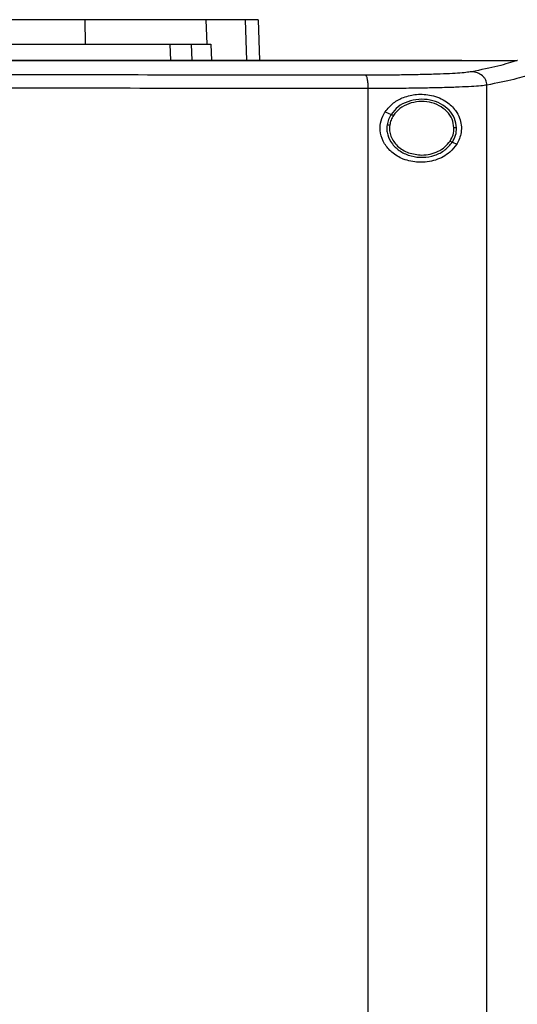
# Model space of a CAD drawing. Extents: x 0.4 to 10.6, y 0.4 to 8.1.
# Drawn here: x 7.1 to 7.3, y 4.1 to 4.4 of the extents above; entities that cross this region are included whole.
import ezdxf

# ---------------------------------------------------------------- set-up
doc = ezdxf.new("R2010")
doc.units = 0
doc.linetypes.add('SLD-SOLID', pattern=[0])
doc.layers.get('0').update_dxf_attribs({"linetype": 'CONTINUOUS'})

msp = doc.modelspace()

# ---------------------------------------------------------------- linework, layer by layer
at = {"color": 7, "linetype": 'SLD-SOLID'}
for p, q in [((7.1497, 4.43269), (7.1498, 4.42368)), ((7.19407, 4.43269), (7.19438, 4.42368)), ((7.21324, 4.43269), (7.21376, 4.41777)), ((7.18079, 4.42368), (7.18107, 4.41777)), ((7.18867, 4.42368), (7.18895, 4.41777)), ((7.19438, 4.42368), (7.19584, 4.42368)), ((7.19584, 4.42368), (7.19611, 4.41777)), ((7.28795, 4.41771), (7.28795, 4.41777)), ((7.28795, 4.41767), (7.28795, 4.41771)), ((7.30833, 4.41776), (7.30822, 4.41776)), ((7.29714, 3.97016), (7.29714, 4.40869)), ((7.25361, 3.97141), (7.25361, 4.40743)), ((7.25986, 4.39892), (7.262, 4.39794)), ((7.28446, 4.38773), (7.28605, 4.38701))]:
    msp.add_line(p, q, dxfattribs=at)
at = {"color": 8, "linetype": 'SLD-SOLID'}
msp.add_line((7.20842, 4.43269), (7.20893, 4.41777), dxfattribs=at)
at = {"color": 7, "linetype": 'SLD-SOLID'}
for points, knots in [([(7.1497, 4.43269), (7.14395, 4.43269), (7.13245, 4.43269), (7.1149, 4.43269), (7.09744, 4.43269), (7.08009, 4.43269), (7.06284, 4.43269), (7.04549, 4.43269), (7.03386, 4.43269), (7.02805, 4.43269)], [0, 0, 0, 0, 0.145944, 0.29204, 0.438135, 0.578062, 0.717989, 0.858994, 1, 1, 1, 1]), ([(7.19407, 4.43269), (7.19304, 4.43269), (7.19095, 4.43269), (7.18604, 4.43269), (7.17941, 4.43269), (7.17079, 4.43269), (7.16085, 4.43269), (7.15345, 4.43269), (7.1497, 4.43269)], [0, 0, 0, 0, 0.138918, 0.280314, 0.455837, 0.636449, 0.815514, 1, 1, 1, 1]), ([(7.20842, 4.43269), (7.20754, 4.43269), (7.20579, 4.43269), (7.20139, 4.43269), (7.19698, 4.43269), (7.19407, 4.43269)], [0, 0, 0, 0, 0.253924, 0.507848, 1, 1, 1, 1]), ([(7.21324, 4.43269), (7.21318, 4.43269), (7.21305, 4.43269), (7.21184, 4.43269), (7.20978, 4.43269), (7.20842, 4.43269)], [0, 0, 0, 0, 0.253927, 0.507853, 1, 1, 1, 1]), ([(7.02805, 4.42368), (7.03407, 4.42368), (7.0461, 4.42368), (7.06412, 4.42368), (7.08183, 4.42368), (7.09919, 4.42368), (7.1162, 4.42368), (7.13311, 4.42368), (7.14424, 4.42368), (7.1498, 4.42368)], [0, 0, 0, 0, 0.145828, 0.291807, 0.437786, 0.577799, 0.717812, 0.858906, 1, 1, 1, 1]), ([(7.1498, 4.42368), (7.15263, 4.42368), (7.15836, 4.42368), (7.167, 4.42368), (7.17562, 4.42368), (7.18353, 4.42368), (7.19011, 4.42368), (7.19294, 4.42368), (7.19438, 4.42368)], [0, 0, 0, 0, 0.138279, 0.279, 0.454523, 0.635135, 0.814828, 1, 1, 1, 1]), ([(7.28795, 4.41777), (7.26889, 4.41777), (7.23068, 4.41777), (7.17279, 4.41777), (7.11451, 4.41777), (7.05597, 4.41777), (6.99771, 4.41777), (6.93988, 4.41777), (6.88266, 4.41777), (6.82594, 4.41777), (6.78854, 4.41777), (6.76994, 4.41777)], [0, 0, 0, 0, 0.111558, 0.223511, 0.335747, 0.448152, 0.56061, 0.671001, 0.781223, 0.891168, 1, 1, 1, 1]), ([(7.28795, 4.41771), (7.28779, 4.41771), (7.28699, 4.41771), (7.28556, 4.41771), (7.28364, 4.41771), (7.28172, 4.41771), (7.2798, 4.41771), (7.27723, 4.41771), (7.27467, 4.41771), (7.27211, 4.41771), (7.27018, 4.41771), (7.26826, 4.41771), (7.26634, 4.41771), (7.26441, 4.41771), (7.26249, 4.41771), (7.26056, 4.41771), (7.25864, 4.41771), (7.25671, 4.41771), (7.25478, 4.41771), (7.25285, 4.41771), (7.25093, 4.41771), (7.249, 4.41771), (7.24707, 4.41771), (7.24514, 4.41771), (7.24321, 4.41771), (7.24128, 4.41771), (7.23935, 4.41771), (7.23742, 4.41771), (7.23548, 4.41771), (7.23355, 4.41771), (7.23162, 4.41771), (7.22969, 4.41771), (7.22775, 4.41771), (7.22582, 4.41771), (7.22324, 4.41771), (7.22066, 4.41771), (7.21808, 4.41771), (7.21614, 4.41771), (7.21421, 4.41771), (7.21227, 4.41771), (7.21033, 4.41771), (7.2084, 4.41771), (7.20646, 4.41771), (7.20452, 4.41771), (7.20258, 4.41771), (7.20064, 4.41771), (7.1987, 4.41771), (7.19676, 4.41771), (7.19482, 4.41771), (7.19288, 4.41771), (7.19094, 4.41771), (7.189, 4.41771), (7.18706, 4.41771), (7.18512, 4.41771), (7.18318, 4.41771), (7.18123, 4.41771), (7.17929, 4.41771), (7.17735, 4.41771), (7.17476, 4.41771), (7.17216, 4.41771), (7.16957, 4.41771), (7.16763, 4.41771), (7.16568, 4.41771), (7.16374, 4.41771), (7.16179, 4.41771), (7.15985, 4.41771), (7.1579, 4.41771), (7.15595, 4.41771), (7.15401, 4.41771), (7.15206, 4.41771), (7.15011, 4.41771), (7.14817, 4.41771), (7.14622, 4.41771), (7.14427, 4.41771), (7.14232, 4.41771), (7.14038, 4.41771), (7.13843, 4.41771), (7.13648, 4.41771), (7.13453, 4.41771), (7.13258, 4.41771), (7.13063, 4.41772), (7.12803, 4.41771), (7.12543, 4.41772), (7.12283, 4.41772), (7.12088, 4.41772), (7.11893, 4.41772), (7.11698, 4.41772), (7.11503, 4.41772), (7.11308, 4.41772), (7.11113, 4.41772), (7.10918, 4.41772), (7.10722, 4.41771), (7.10527, 4.41772), (7.10332, 4.41772), (7.10137, 4.41772), (7.09942, 4.41772), (7.09746, 4.41772), (7.09551, 4.41772), (7.09356, 4.41772), (7.09161, 4.41772), (7.08965, 4.41772), (7.0877, 4.41772), (7.08575, 4.41772), (7.08314, 4.41772), (7.08054, 4.41772), (7.07793, 4.41772), (7.07598, 4.41772), (7.07403, 4.41772), (7.07207, 4.41772), (7.07012, 4.41772), (7.06816, 4.41772), (7.06621, 4.41772), (7.06426, 4.41772), (7.0623, 4.41772), (7.06035, 4.41772), (7.05839, 4.41772), (7.05644, 4.41772), (7.05448, 4.41772), (7.05253, 4.41772), (7.05057, 4.41772), (7.04862, 4.41772), (7.04666, 4.41772), (7.04471, 4.41772), (7.04276, 4.41772), (7.0408, 4.41772), (7.03819, 4.41772), (7.03559, 4.41772), (7.03293, 4.41772), (7.03087, 4.41772), (7.02946, 4.41772), (7.02876, 4.41772)], [0, 0, 0, 0, 0.001874, 0.00937, 0.016865, 0.024361, 0.031857, 0.039353, 0.054344, 0.06184, 0.069336, 0.076832, 0.084327, 0.091823, 0.099319, 0.106815, 0.114311, 0.121806, 0.129302, 0.136798, 0.144294, 0.151789, 0.159285, 0.166781, 0.174277, 0.181772, 0.189268, 0.196764, 0.20426, 0.211756, 0.219251, 0.226747, 0.234243, 0.241739, 0.249234, 0.264226, 0.271722, 0.279217, 0.286713, 0.294209, 0.301705, 0.309201, 0.316696, 0.324192, 0.331688, 0.339184, 0.346679, 0.354175, 0.361671, 0.369167, 0.376662, 0.384158, 0.391654, 0.39915, 0.406646, 0.414141, 0.421637, 0.429133, 0.436629, 0.45162, 0.459116, 0.466612, 0.474108, 0.481603, 0.489099, 0.496595, 0.504091, 0.511586, 0.519082, 0.526578, 0.534074, 0.541569, 0.549065, 0.556561, 0.564057, 0.571553, 0.579048, 0.586544, 0.59404, 0.601536, 0.609031, 0.616527, 0.631519, 0.639015, 0.64651, 0.654006, 0.661502, 0.668998, 0.676493, 0.683989, 0.691485, 0.698981, 0.706476, 0.713972, 0.721468, 0.728964, 0.73646, 0.743955, 0.751451, 0.758947, 0.766443, 0.773939, 0.781434, 0.78893, 0.803922, 0.811417, 0.818913, 0.826409, 0.833905, 0.8414, 0.848896, 0.856392, 0.863888, 0.871384, 0.878879, 0.886375, 0.893871, 0.901367, 0.908862, 0.916358, 0.923854, 0.93135, 0.938845, 0.946341, 0.953837, 0.961333, 0.976324, 0.98382, 0.99191, 1, 1, 1, 1]), ([(7.02876, 4.41767), (7.02892, 4.41767), (7.02974, 4.41767), (7.0312, 4.41767), (7.03316, 4.41767), (7.03511, 4.41767), (7.03772, 4.41767), (7.04033, 4.41767), (7.04293, 4.41767), (7.04489, 4.41767), (7.04684, 4.41767), (7.0488, 4.41767), (7.05075, 4.41767), (7.05271, 4.41767), (7.05466, 4.41767), (7.05662, 4.41767), (7.05857, 4.41767), (7.06053, 4.41767), (7.06248, 4.41767), (7.06443, 4.41767), (7.06639, 4.41767), (7.06834, 4.41767), (7.0703, 4.41767), (7.07225, 4.41767), (7.0742, 4.41767), (7.07616, 4.41767), (7.07811, 4.41767), (7.08007, 4.41767), (7.08267, 4.41767), (7.08527, 4.41767), (7.08788, 4.41767), (7.08983, 4.41767), (7.09178, 4.41767), (7.09374, 4.41767), (7.09569, 4.41767), (7.09764, 4.41767), (7.09959, 4.41767), (7.10155, 4.41767), (7.1035, 4.41767), (7.10545, 4.41767), (7.1074, 4.41767), (7.10935, 4.41767), (7.11131, 4.41767), (7.11326, 4.41767), (7.11521, 4.41767), (7.11716, 4.41767), (7.11911, 4.41767), (7.12106, 4.41767), (7.12301, 4.41767), (7.12496, 4.41767), (7.12756, 4.41767), (7.13016, 4.41767), (7.13276, 4.41767), (7.13471, 4.41767), (7.13666, 4.41767), (7.13861, 4.41767), (7.14055, 4.41767), (7.1425, 4.41767), (7.14445, 4.41767), (7.1464, 4.41767), (7.14835, 4.41767), (7.15029, 4.41767), (7.15224, 4.41767), (7.15419, 4.41767), (7.15613, 4.41767), (7.15808, 4.41767), (7.16002, 4.41767), (7.16197, 4.41767), (7.16392, 4.41767), (7.16586, 4.41767), (7.16781, 4.41767), (7.16975, 4.41767), (7.17169, 4.41767), (7.17429, 4.41767), (7.17688, 4.41767), (7.17947, 4.41767), (7.18141, 4.41767), (7.18335, 4.41767), (7.18529, 4.41767), (7.18724, 4.41767), (7.18918, 4.41767), (7.19112, 4.41767), (7.19306, 4.41767), (7.195, 4.41767), (7.19694, 4.41767), (7.19888, 4.41767), (7.20082, 4.41767), (7.20276, 4.41767), (7.2047, 4.41767), (7.20663, 4.41767), (7.20857, 4.41767), (7.21051, 4.41767), (7.21245, 4.41767), (7.21438, 4.41767), (7.21632, 4.41767), (7.21826, 4.41767), (7.22019, 4.41767), (7.22213, 4.41767), (7.22471, 4.41767), (7.22729, 4.41767), (7.22986, 4.41767), (7.2318, 4.41767), (7.23373, 4.41767), (7.23566, 4.41767), (7.23759, 4.41767), (7.23952, 4.41767), (7.24145, 4.41767), (7.24339, 4.41767), (7.24532, 4.41767), (7.24724, 4.41767), (7.24917, 4.41767), (7.2511, 4.41767), (7.25303, 4.41767), (7.25496, 4.41767), (7.25688, 4.41767), (7.25881, 4.41767), (7.26074, 4.41767), (7.26266, 4.41767), (7.26459, 4.41767), (7.26651, 4.41767), (7.26844, 4.41767), (7.27036, 4.41767), (7.27228, 4.41767), (7.27421, 4.41767), (7.27677, 4.41767), (7.27933, 4.41767), (7.28189, 4.41767), (7.28386, 4.41767), (7.28588, 4.41767), (7.28726, 4.41767), (7.28795, 4.41767)], [0, 0, 0, 0, 0.001874, 0.00937, 0.016865, 0.024361, 0.031857, 0.046849, 0.054344, 0.06184, 0.069336, 0.076832, 0.084327, 0.091823, 0.099319, 0.106815, 0.114311, 0.121806, 0.129302, 0.136798, 0.144294, 0.151789, 0.159285, 0.166781, 0.174277, 0.181772, 0.189268, 0.196764, 0.20426, 0.219251, 0.226747, 0.234243, 0.241739, 0.249235, 0.25673, 0.264226, 0.271722, 0.279218, 0.286713, 0.294209, 0.301705, 0.309201, 0.316696, 0.324192, 0.331688, 0.339184, 0.34668, 0.354175, 0.361671, 0.369167, 0.376662, 0.391654, 0.39915, 0.406646, 0.414141, 0.421637, 0.429133, 0.436629, 0.444124, 0.45162, 0.459116, 0.466612, 0.474108, 0.481603, 0.489099, 0.496595, 0.504091, 0.511586, 0.519082, 0.526578, 0.534074, 0.54157, 0.549065, 0.556561, 0.571553, 0.579048, 0.586544, 0.59404, 0.601536, 0.609032, 0.616527, 0.624023, 0.631519, 0.639015, 0.64651, 0.654006, 0.661502, 0.668998, 0.676493, 0.683989, 0.691485, 0.698981, 0.706477, 0.713972, 0.721468, 0.728964, 0.73646, 0.743955, 0.751451, 0.766443, 0.773938, 0.781434, 0.78893, 0.796426, 0.803922, 0.811417, 0.818913, 0.826409, 0.833905, 0.8414, 0.848896, 0.856392, 0.863888, 0.871383, 0.878879, 0.886375, 0.893871, 0.901367, 0.908862, 0.916358, 0.923854, 0.93135, 0.938845, 0.946341, 0.953837, 0.968829, 0.976324, 0.98382, 0.99191, 1, 1, 1, 1]), ([(7.28795, 4.41776), (7.29174, 4.41776), (7.29851, 4.41776), (7.30525, 4.41776), (7.30822, 4.41776)], [0, 0, 0, 0, 0.560206, 1, 1, 1, 1]), ([(7.30822, 4.41776), (7.30608, 4.41705), (7.30178, 4.41563), (7.29492, 4.41427), (7.29147, 4.41358)], [0, 0, 0, 0, 0.497519, 1, 1, 1, 1]), ([(7.25258, 4.41233), (7.23411, 4.41235), (7.1971, 4.41238), (7.1412, 4.41241), (7.08505, 4.41243), (7.04753, 4.41243), (7.02876, 4.41243)], [0, 0, 0, 0, 0.249088, 0.498957, 0.749348, 1, 1, 1, 1]), ([(7.29147, 4.41358), (7.29085, 4.41349), (7.28959, 4.4133), (7.28645, 4.41304), (7.28244, 4.41282), (7.27757, 4.41264), (7.272, 4.41249), (7.26588, 4.41239), (7.25937, 4.41233), (7.25485, 4.41233), (7.25258, 4.41233)], [0, 0, 0, 0, 0.11285, 0.229657, 0.350699, 0.475732, 0.604094, 0.734925, 0.867227, 1, 1, 1, 1]), ([(7.25361, 4.40743), (7.25359, 4.40805), (7.25356, 4.40929), (7.25333, 4.41087), (7.253, 4.41202), (7.25272, 4.41223), (7.25258, 4.41233)], [0, 0, 0, 0, 0.2530553, 0.5043772, 0.7531594, 1, 1, 1, 1]), ([(7.29714, 4.40869), (7.29712, 4.409), (7.29707, 4.40964), (7.29672, 4.41056), (7.29619, 4.4114), (7.29522, 4.4124), (7.29364, 4.41334), (7.2922, 4.4135), (7.29147, 4.41358)], [0, 0, 0, 0, 0.114339, 0.230501, 0.349853, 0.473221, 0.731064, 1, 1, 1, 1]), ([(7.31422, 4.41294), (7.31205, 4.41222), (7.3077, 4.41078), (7.30067, 4.40939), (7.29714, 4.40869)], [0, 0, 0, 0, 0.497475, 1, 1, 1, 1]), ([(7.29714, 4.40869), (7.29645, 4.40859), (7.29504, 4.4084), (7.29152, 4.40815), (7.28703, 4.40793), (7.28158, 4.40774), (7.27534, 4.4076), (7.26849, 4.4075), (7.2612, 4.40744), (7.25614, 4.40744), (7.25361, 4.40743)], [0, 0, 0, 0, 0.1128505, 0.2296589, 0.3507029, 0.4757367, 0.6041001, 0.7349296, 0.8672301, 1, 1, 1, 1]), ([(7.25361, 4.40743), (7.23505, 4.40745), (7.19787, 4.40748), (7.14172, 4.40752), (7.08531, 4.40754), (7.04762, 4.40754), (7.02876, 4.40754)], [0, 0, 0, 0, 0.249087, 0.498956, 0.749347, 1, 1, 1, 1]), ([(7.25986, 4.39892), (7.26082, 4.40007), (7.2627, 4.40233), (7.26681, 4.40445), (7.27163, 4.40555), (7.27717, 4.40514), (7.28209, 4.40304), (7.28542, 4.39993), (7.28712, 4.39685), (7.28782, 4.39403), (7.28776, 4.39136), (7.28714, 4.38896), (7.28642, 4.38766), (7.28605, 4.38701)], [0, 0, 0, 0, 0.096511, 0.189985, 0.302576, 0.435933, 0.589019, 0.705527, 0.779645, 0.837106, 0.894897, 0.946702, 1, 1, 1, 1]), ([(7.28602, 4.39302), (7.28586, 4.39419), (7.28553, 4.39658), (7.28331, 4.39968), (7.28017, 4.40201), (7.27629, 4.40337), (7.27212, 4.40364), (7.26807, 4.40277), (7.26445, 4.40093), (7.2628, 4.39892), (7.262, 4.39794)], [0, 0, 0, 0, 0.112355, 0.22965, 0.354121, 0.484928, 0.618861, 0.751646, 0.879399, 1, 1, 1, 1]), ([(7.28504, 4.39301), (7.28489, 4.39409), (7.28458, 4.3963), (7.28254, 4.39916), (7.27963, 4.40131), (7.27606, 4.40256), (7.2722, 4.40281), (7.26847, 4.40201), (7.26513, 4.40031), (7.2636, 4.39845), (7.26286, 4.39755)], [0, 0, 0, 0, 0.112349, 0.229644, 0.354116, 0.484925, 0.618863, 0.751651, 0.879401, 1, 1, 1, 1]), ([(7.28605, 4.38701), (7.28526, 4.38598), (7.28319, 4.38332), (7.27842, 4.38088), (7.27242, 4.38), (7.26673, 4.38115), (7.26236, 4.38367), (7.25939, 4.38704), (7.2579, 4.39088), (7.25794, 4.39474), (7.25888, 4.39735), (7.25967, 4.39862), (7.25986, 4.39892)], [0, 0, 0, 0, 0.096051, 0.249195, 0.40437, 0.536664, 0.644883, 0.734599, 0.824788, 0.903415, 0.977119, 1, 1, 1, 1]), ([(7.262, 4.39794), (7.26164, 4.39734), (7.26094, 4.39615), (7.26066, 4.39479), (7.26052, 4.39412)], [0, 0, 0, 0, 0.505815, 1, 1, 1, 1]), ([(7.26286, 4.39755), (7.26253, 4.397), (7.26189, 4.39589), (7.26163, 4.39464), (7.2615, 4.39403)], [0, 0, 0, 0, 0.5058, 1, 1, 1, 1]), ([(7.262, 4.39794), (7.26201, 4.39794), (7.26203, 4.39793), (7.26215, 4.39788), (7.26233, 4.39779), (7.26257, 4.39768), (7.26276, 4.3976), (7.26286, 4.39755)], [0, 0, 0, 0, 0.1700987, 0.3463938, 0.532014, 0.7621212, 1, 1, 1, 1]), ([(7.26052, 4.39412), (7.26047, 4.39351), (7.26037, 4.39228), (7.26081, 4.38981), (7.26231, 4.38688), (7.26538, 4.38417), (7.26931, 4.38249), (7.27368, 4.38199), (7.27797, 4.38274), (7.28184, 4.3846), (7.2836, 4.38671), (7.28446, 4.38773)], [0, 0, 0, 0, 0.056272, 0.112764, 0.228523, 0.351462, 0.481614, 0.615924, 0.749747, 0.878625, 1, 1, 1, 1]), ([(7.26052, 4.39412), (7.26053, 4.39412), (7.26054, 4.39412), (7.2606, 4.39412), (7.2607, 4.39411), (7.26086, 4.39409), (7.26113, 4.39406), (7.26137, 4.39404), (7.2615, 4.39403)], [0, 0, 0, 0, 0.111532, 0.225538, 0.343672, 0.466834, 0.726875, 1, 1, 1, 1]), ([(7.2615, 4.39403), (7.26145, 4.39333), (7.26135, 4.39194), (7.26188, 4.38987), (7.26288, 4.38794), (7.26487, 4.38565), (7.26836, 4.38349), (7.27158, 4.38317), (7.27323, 4.38301)], [0, 0, 0, 0, 0.11435, 0.229648, 0.3479, 0.470494, 0.728564, 1, 1, 1, 1]), ([(7.2836, 4.38813), (7.28403, 4.38889), (7.28488, 4.39041), (7.28499, 4.39215), (7.28504, 4.39301)], [0, 0, 0, 0, 0.506395, 1, 1, 1, 1]), ([(7.28446, 4.38773), (7.28492, 4.38857), (7.28585, 4.39021), (7.28596, 4.39209), (7.28602, 4.39302)], [0, 0, 0, 0, 0.5064, 1, 1, 1, 1]), ([(7.28602, 4.39302), (7.28601, 4.39302), (7.28599, 4.39302), (7.28585, 4.39302), (7.28564, 4.39301), (7.28537, 4.39301), (7.28515, 4.39301), (7.28504, 4.39301)], [0, 0, 0, 0, 0.166763, 0.341048, 0.526515, 0.758649, 1, 1, 1, 1]), ([(7.27323, 4.38301), (7.27428, 4.38308), (7.27636, 4.38321), (7.27926, 4.38427), (7.28181, 4.38586), (7.28301, 4.38738), (7.2836, 4.38813)], [0, 0, 0, 0, 0.262051, 0.518386, 0.764927, 1, 1, 1, 1]), ([(7.2836, 4.38813), (7.28371, 4.38808), (7.28392, 4.38798), (7.28416, 4.38787), (7.2843, 4.3878), (7.28439, 4.38777), (7.28444, 4.38774), (7.28445, 4.38774), (7.28446, 4.38773)], [0, 0, 0, 0, 0.2694908, 0.527853, 0.6512788, 0.7705101, 0.8862806, 1, 1, 1, 1])]:
    msp.add_open_spline(points, degree=3, knots=knots, dxfattribs=at)

doc.saveas('drawing.dxf')
